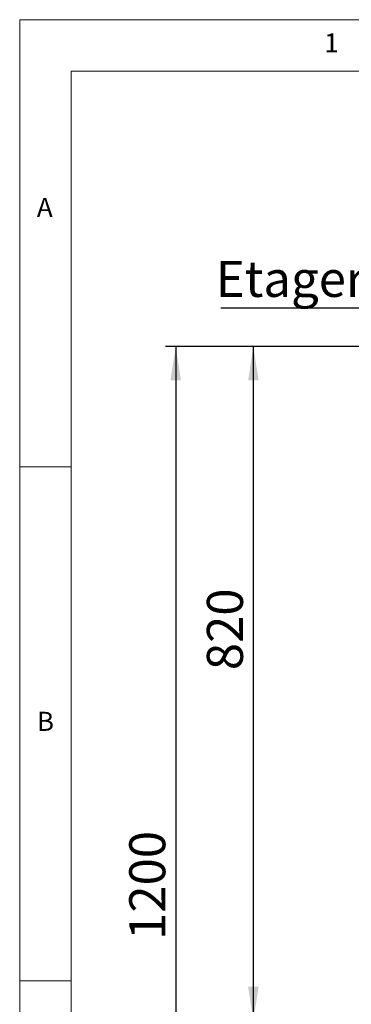
# Paper-space layout 'GMIC Blatt4' of a CAD drawing. Units: millimetres. Extents: x 5 to 415, y 5 to 292.
# Drawn here: x 5 to 37, y 196 to 292 of the extents above; entities that cross this region are included whole.
import ezdxf

# ---------------------------------------------------------------- set-up
doc = ezdxf.new("R2010")
doc.units = ezdxf.units.MM
doc.layers.add('BEMAßUNG', color=96, linetype='Continuous')
doc.styles.add('SLDTEXTSTYLE0', font='TXT', dxfattribs={"width": 0.75})
doc.dimstyles.new('SLDDIMSTYLE0', dxfattribs={"dimtxt": 3.5, "dimasz": 3.302, "dimexe": 0, "dimexo": 0.0625, "dimgap": 0.875, "dimtad": 1, "dimlfac": 12.5, "dimrnd": 1e-09, "dimzin": 12, "dimdsep": 46, "dimtxsty": 'SLDTEXTSTYLE0', "dimsah": 1, "dimcen": 0.09, "dimadec": 0, "dimazin": 3, "dimtfac": 1, "dimtofl": 0, "dimtmove": 0, "dimatfit": 3, "dimfxl": 0, "dimfrac": 2, "dimtolj": 1, "dimtzin": 12, "dimarcsym": 0})
doc.dimstyles.new('SLDDIMSTYLE4', dxfattribs={"dimtxt": 3.5, "dimasz": 3.302, "dimexe": 0, "dimexo": 0.0625, "dimgap": 0.875, "dimtad": 1, "dimdec": 0, "dimlfac": 12.5, "dimrnd": 1e-09, "dimzin": 12, "dimdsep": 46, "dimtxsty": 'SLDTEXTSTYLE0', "dimsah": 1, "dimcen": 0.09, "dimadec": 0, "dimazin": 3, "dimtfac": 1, "dimtdec": 0, "dimtofl": 0, "dimtmove": 0, "dimatfit": 3, "dimfxl": 0, "dimfrac": 2, "dimtolj": 1, "dimtzin": 12, "dimarcsym": 0})

# ---------------------------------------------------------------- blocks, each defined once
blk = doc.blocks.new('_D_24')
at = {"layer": 'BEMAßUNG'}
for p, q in [((50.575, 260.215), (26.695, 260.215)), ((27.695, 194.615), (27.695, 260.215)), ((31.831, 194.615), (26.695, 194.615))]:
    blk.add_line(p, q, dxfattribs=at)
for points in [[(27.695, 260.215), (27.187, 256.913), (28.203, 256.913)], [(27.695, 194.615), (28.203, 197.917), (27.187, 197.917)]]:
    blk.add_solid(points, dxfattribs=at)
at = {"layer": 'BEMAßUNG', "insert": (23.183, 228.721), "char_height": 3.5, "attachment_point": 1, "rotation": 90, "style": 'SLDTEXTSTYLE0'}
blk.add_mtext('820', dxfattribs=at)
blk = doc.blocks.new('_D_28')
at = {"layer": 'BEMAßUNG'}
for p, q in [((50.575, 260.215), (19.153, 260.215)), ((20.153, 260.215), (20.153, 164.239)), ((48.431, 164.239), (19.153, 164.239))]:
    blk.add_line(p, q, dxfattribs=at)
for points in [[(20.153, 260.215), (19.645, 256.913), (20.661, 256.913)], [(20.153, 164.239), (20.661, 167.541), (19.645, 167.541)]]:
    blk.add_solid(points, dxfattribs=at)
at = {"layer": 'BEMAßUNG', "insert": (15.642, 202.48), "char_height": 3.5, "attachment_point": 1, "rotation": 90, "style": 'SLDTEXTSTYLE0'}
blk.add_mtext('1200', dxfattribs=at)
blk = doc.blocks.new('SW_NOTE_19')
at = {"layer": 'BEMAßUNG', "color": 0}
blk.add_line((-17.997, 0), (0, 0), dxfattribs=at)
at = {"layer": 'BEMAßUNG', "color": 0, "insert": (-18.483, 4.577), "char_height": 3.5, "attachment_point": 1, "style": 'SLDTEXTSTYLE0'}
blk.add_mtext('Etagere', dxfattribs=at)

psp = doc.layouts.new('GMIC Blatt4')

# ---------------------------------------------------------------- linework, layer by layer
at = {"color": 7, "linetype": 'Continuous', "lineweight": 0}
for p, q in [((415, 292), (5, 292)), ((5, 292), (5, 5)), ((410, 287), (10, 287)), ((10, 287), (10, 10)), ((10, 248.5), (5, 248.5)), ((5, 198.5), (10, 198.5))]:
    psp.add_line(p, q, dxfattribs=at)

# ---------------------------------------------------------------- block references
at = {"layer": 'BEMAßUNG'}
psp.add_blockref('SW_NOTE_19', (42.53369, 263.95503), dxfattribs=at)

# ---------------------------------------------------------------- texts
at = {"color": 7, "linetype": 'Continuous', "lineweight": 0, "char_height": 1.85208, "attachment_point": 1, "style": 'SLDTEXTSTYLE0'}
for s, insert in [('1', (34.58333, 290.66802)), ('1', (34.58333, 290.66802)), ('A', (6.66667, 274.66802)), ('A', (6.66667, 274.66802)), ('B', (6.66667, 224.66802)), ('B', (6.66667, 224.66802))]:
    psp.add_mtext(s, dxfattribs=dict(at, insert=insert))

# ---------------------------------------------------------------- dimensions: what is measured, and where the dimension line sits
at = {"layer": 'BEMAßUNG'}
for base, p1, p2, dimstyle, picture, middle in [((20.1534, 164.23942), (51.5753, 260.21523), (49.4313, 164.23942), 'SLDDIMSTYLE4', '_D_28', (20.1534, 207.6523)), ((27.69466, 260.21523), (32.8313, 194.61523), (51.5753, 260.21523), 'SLDDIMSTYLE0', '_D_24', (27.69466, 232.60015))]:
    dim = psp.add_linear_dim(base=base, p1=p1, p2=p2, angle=90, dimstyle=dimstyle, dxfattribs=at)
    dim.commit()
    dim.dimension.update_dxf_attribs({"geometry": picture, "text_midpoint": middle, "dimtype": 160})

doc.saveas('drawing.dxf')
